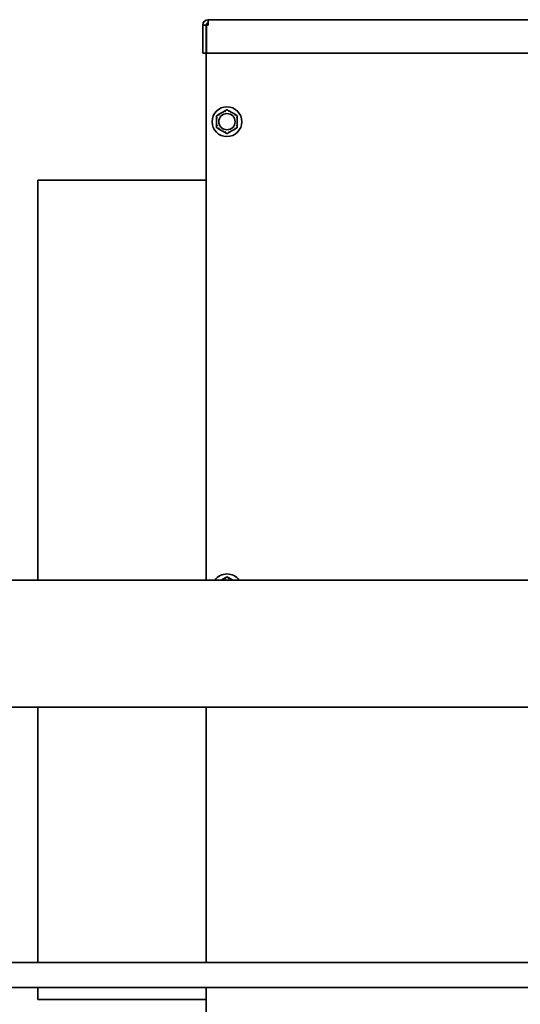
# Model space of a CAD drawing. Units: inches. Extents: x 26 to 322, y 24 to 207.
# Drawn here: x 51 to 59, y 92 to 107 of the extents above; entities that cross this region are included whole.
import ezdxf

# ---------------------------------------------------------------- set-up
doc = ezdxf.new("R2010")
doc.units = ezdxf.units.IN
doc.header["$LTSCALE"] = 20
doc.header["$MEASUREMENT"] = 0
doc.layers.add('Visible (ANSI)', color=7, linetype='Continuous', lineweight=35)

msp = doc.modelspace()

# ---------------------------------------------------------------- linework, layer by layer
at = {"layer": 'Visible (ANSI)'}
for p, q in [((54.12008, 106.8932392), (65.6996431, 106.8932392)), ((54.12008, 106.8932392), (54.12008, 106.8122392)), ((54.08908, 106.8122392), (54.03908, 106.8122392)), ((54.03908, 106.8122392), (54.03908, 106.3932392)), ((54.08908, 106.8122392), (54.08908, 106.7932392)), ((54.08908, 106.7932392), (54.0961511, 106.7932392)), ((54.08908, 98.4926211), (54.08908, 106.7932392)), ((54.0961511, 106.3932392), (54.0961511, 106.8122392)), ((54.0961511, 106.8122392), (54.12008, 106.8122392)), ((54.08908, 106.3932392), (54.03908, 106.3932392)), ((59.43208, 106.3932392), (54.0961511, 106.3932392)), ((54.3745189, 105.5283441), (54.2736411, 105.4701022)), ((54.5295189, 105.4701022), (54.4286411, 105.5283441)), ((54.24658, 105.423231), (54.24658, 105.3067474)), ((54.55658, 105.3067474), (54.55658, 105.423231)), ((54.2736411, 105.2598762), (54.3745189, 105.2016344)), ((54.4286411, 105.2016344), (54.5295189, 105.2598762)), ((51.56608, 104.4885892), (51.56608, 98.4926211)), ((54.08908, 104.4885892), (51.56608, 104.4885892)), ((65.4002418, 98.4926211), (42.3436431, 98.4926211)), ((54.3745189, 98.5283441), (54.3126449, 98.4926211)), ((54.4905151, 98.4926211), (54.4286411, 98.5283441)), ((65.4002418, 96.5926211), (42.3436431, 96.5926211)), ((51.56608, 96.5926211), (51.56608, 92.7656211)), ((54.08908, 92.7656211), (54.08908, 96.5926211)), ((45.8486431, 92.7656211), (64.4666431, 92.7656211)), ((45.8486431, 92.3906211), (64.4666431, 92.3906211)), ((51.56608, 92.3906211), (51.56608, 92.2771588)), ((54.08908, 91.442281), (54.08908, 92.3906211)), ((51.56608, 92.2770428), (51.56608, 92.2771588)), ((51.56608, 92.2419046), (51.56608, 92.2770428)), ((51.56608, 92.2419046), (51.56608, 92.2193136)), ((51.56608, 92.2193136), (51.56608, 92.2083892)), ((54.08908, 92.2083892), (51.56608, 92.2083892))]:
    msp.add_line(p, q, dxfattribs=at)
msp.add_circle((54.40158, 105.3649892), 0.223, dxfattribs=at)
for centre, radius, start, end in [((54.12008, 106.8122392), 0.081, 90, 180), ((54.12008, 106.8122392), 0.031, 90, 180), ((54.40158, 105.3649892), 0.122, 0, 180), ((54.40158, 105.3649892), 0.122, 180, 0), ((54.40158, 98.3649892), 0.223, 34.91358465, 145.08641535)]:
    msp.add_arc(centre, radius, start, end, dxfattribs=at)
for points, knots in [([(54.37357, 105.5273044), (54.3735387, 105.527391), (54.3735507, 105.5274855), (54.3737009, 105.5277706), (54.373928, 105.5279688), (54.3743208, 105.5282264), (54.3744168, 105.5282851), (54.3745189, 105.5283441)], [0.081975463922, 0.081975463922, 0.081975463922, 0.081975463922, 0.085450432636, 0.085450432636, 0.091702755945, 0.091702755945, 0.093530530017, 0.093530530017, 0.093530530017, 0.093530530017]), ([(54.377707, 105.5157509), (54.3776955, 105.5157833), (54.3776841, 105.5158157), (54.3772981, 105.5169055), (54.3769243, 105.5179574), (54.376199, 105.5199928), (54.3758502, 105.5209684), (54.3750487, 105.5232051), (54.3746294, 105.5243703), (54.3739599, 105.5262268), (54.373714, 105.5269066), (54.37357, 105.5273044)], [-0.042056839243, -0.042056839243, -0.042056839243, -0.042056839243, -0.04179523458, -0.04179523458, -0.033251377027, -0.033251377027, -0.024727703901, -0.024727703901, -0.012275530211, -0.012275530211, 0, 0, 0, 0]), ([(54.42959, 105.5273044), (54.429446, 105.5269066), (54.4292001, 105.5262268), (54.4285306, 105.5243703), (54.4281113, 105.5232051), (54.4273098, 105.5209684), (54.426961, 105.5199928), (54.4262357, 105.5179574), (54.4258619, 105.5169055), (54.4254759, 105.5158157), (54.4254645, 105.5157833), (54.425453, 105.5157509)], [-0.041817981586, -0.041817981586, -0.041817981586, -0.041817981586, -0.029535770432, -0.029535770432, -0.017076819662, -0.017076819662, -0.008548507537, -0.008548507537, 0, 0, 0.000261747042, 0.000261747042, 0.000261747042, 0.000261747042]), ([(54.4286411, 105.5283441), (54.4288415, 105.5282284), (54.4290205, 105.5281122), (54.4293328, 105.527871), (54.4294613, 105.5277445), (54.4296049, 105.5275089), (54.4296254, 105.5274023), (54.42959, 105.5273044)], [0.2448896820539, 0.2448896820539, 0.2448896820539, 0.2448896820539, 0.2478201422614, 0.2478201422614, 0.2510713827274, 0.2510713827274, 0.2540930830766, 0.2540930830766, 0.2540930830766, 0.2540930830766]), ([(54.2470059, 105.4218895), (54.2469157, 105.4219055), (54.2468401, 105.4219628), (54.2466684, 105.4222337), (54.2466101, 105.4225281), (54.246583, 105.422997), (54.24658, 105.4231112), (54.24658, 105.423231)], [0.081944231177, 0.081944231177, 0.081944231177, 0.081944231177, 0.085403982789, 0.085403982789, 0.091644734573, 0.091644734573, 0.093502732851, 0.093502732851, 0.093502732851, 0.093502732851]), ([(54.25908, 105.4196954), (54.2590462, 105.4197017), (54.2590124, 105.419708), (54.2578756, 105.4199186), (54.2567778, 105.4201209), (54.2546524, 105.4205104), (54.2536332, 105.4206962), (54.2512953, 105.4211204), (54.2500767, 105.4213398), (54.2481341, 105.4216883), (54.2474224, 105.4218152), (54.2470059, 105.4218895)], [-0.042056839243, -0.042056839243, -0.042056839243, -0.042056839243, -0.04179523458, -0.04179523458, -0.033251377027, -0.033251377027, -0.024727703901, -0.024727703901, -0.012275530211, -0.012275530211, 0, 0, 0, 0]), ([(54.2736411, 105.4701022), (54.2738415, 105.4702179), (54.2740316, 105.4703149), (54.2743967, 105.4704647), (54.2745705, 105.4705127), (54.2748463, 105.4705193), (54.2749488, 105.4704838), (54.2750159, 105.4704042)], [0.2448896820542, 0.2448896820542, 0.2448896820542, 0.2448896820542, 0.2478201422617, 0.2478201422617, 0.2510713827278, 0.2510713827278, 0.2540930830769, 0.2540930830769, 0.2540930830769, 0.2540930830769]), ([(54.2750159, 105.4704042), (54.2752884, 105.4700806), (54.2757542, 105.4695277), (54.2770273, 105.4680196), (54.2778266, 105.4670739), (54.2793629, 105.4652614), (54.2800334, 105.4644716), (54.2814335, 105.4628258), (54.2821576, 105.4619761), (54.2829084, 105.461097), (54.2829307, 105.4610708), (54.282953, 105.4610447)], [-0.041817981587, -0.041817981587, -0.041817981587, -0.041817981587, -0.029535770433, -0.029535770433, -0.017076819662, -0.017076819662, -0.008548507537, -0.008548507537, 0, 0, 0.000261747042, 0.000261747042, 0.000261747042, 0.000261747042]), ([(54.520207, 105.4610447), (54.5202293, 105.4610708), (54.5202516, 105.461097), (54.5210024, 105.4619761), (54.5217265, 105.4628258), (54.5231265, 105.4644716), (54.5237971, 105.4652614), (54.5253334, 105.4670739), (54.5261327, 105.4680196), (54.5274058, 105.4695277), (54.5278716, 105.4700806), (54.5281441, 105.4704042)], [-0.042056839243, -0.042056839243, -0.042056839243, -0.042056839243, -0.04179523458, -0.04179523458, -0.033251377027, -0.033251377027, -0.024727703901, -0.024727703901, -0.012275530211, -0.012275530211, 0, 0, 0, 0]), ([(54.5281441, 105.4704042), (54.5282034, 105.4704746), (54.5282913, 105.4705114), (54.5286133, 105.4705239), (54.5288985, 105.4704264), (54.5293179, 105.470215), (54.5294168, 105.4701612), (54.5295189, 105.4701022)], [0.081975463922, 0.081975463922, 0.081975463922, 0.081975463922, 0.085450432636, 0.085450432636, 0.091702755944, 0.091702755944, 0.093530530017, 0.093530530017, 0.093530530017, 0.093530530017]), ([(54.5561541, 105.4218895), (54.5557376, 105.4218152), (54.5550259, 105.4216883), (54.5530833, 105.4213398), (54.5518646, 105.4211204), (54.5495268, 105.4206962), (54.5485076, 105.4205104), (54.5463822, 105.4201209), (54.5452844, 105.4199186), (54.5441475, 105.419708), (54.5441138, 105.4197017), (54.54408, 105.4196954)], [-0.041817981586, -0.041817981586, -0.041817981586, -0.041817981586, -0.029535770432, -0.029535770432, -0.017076819662, -0.017076819662, -0.008548507537, -0.008548507537, 0, 0, 0.000261747042, 0.000261747042, 0.000261747042, 0.000261747042]), ([(54.55658, 105.423231), (54.55658, 105.4230192), (54.5565707, 105.4228229), (54.5565239, 105.4224299), (54.5564791, 105.4222431), (54.5563448, 105.4219843), (54.5562605, 105.4219084), (54.5561541, 105.4218895)], [0.2462109542942, 0.2462109542942, 0.2462109542942, 0.2462109542942, 0.2488876494064, 0.2488876494064, 0.2522699193842, 0.2522699193842, 0.2554078134514, 0.2554078134514, 0.2554078134514, 0.2554078134514]), ([(54.24658, 105.3067474), (54.24658, 105.3069593), (54.2465893, 105.3071555), (54.2466361, 105.3075485), (54.2466809, 105.3077353), (54.2468152, 105.3079941), (54.2468995, 105.30807), (54.2470059, 105.308089)], [0.2462109542937, 0.2462109542937, 0.2462109542937, 0.2462109542937, 0.2488876494058, 0.2488876494058, 0.2522699193837, 0.2522699193837, 0.2554078134508, 0.2554078134508, 0.2554078134508, 0.2554078134508]), ([(54.2470059, 105.308089), (54.2474224, 105.3081632), (54.2481341, 105.3082901), (54.2500767, 105.3086386), (54.2512953, 105.308858), (54.2536332, 105.3092823), (54.2546524, 105.309468), (54.2567778, 105.3098576), (54.2578756, 105.3100598), (54.2590124, 105.3102705), (54.2590462, 105.3102767), (54.25908, 105.310283)], [-0.041817981587, -0.041817981587, -0.041817981587, -0.041817981587, -0.029535770433, -0.029535770433, -0.017076819662, -0.017076819662, -0.008548507537, -0.008548507537, 0, 0, 0.000261747042, 0.000261747042, 0.000261747042, 0.000261747042]), ([(54.2750159, 105.2595743), (54.2749566, 105.2595038), (54.2748687, 105.259467), (54.2745467, 105.2594545), (54.2742615, 105.2595521), (54.2738421, 105.2597635), (54.2737432, 105.2598172), (54.2736411, 105.2598762)], [0.081975463922, 0.081975463922, 0.081975463922, 0.081975463922, 0.085450432636, 0.085450432636, 0.091702755945, 0.091702755945, 0.093530530017, 0.093530530017, 0.093530530017, 0.093530530017]), ([(54.282953, 105.2689337), (54.2829307, 105.2689076), (54.2829084, 105.2688815), (54.2821576, 105.2680023), (54.2814335, 105.2671526), (54.2800334, 105.2655068), (54.2793629, 105.264717), (54.2778266, 105.2629045), (54.2770273, 105.2619588), (54.2757542, 105.2604507), (54.2752884, 105.2598979), (54.2750159, 105.2595743)], [-0.042056839243, -0.042056839243, -0.042056839243, -0.042056839243, -0.04179523458, -0.04179523458, -0.033251377027, -0.033251377027, -0.024727703901, -0.024727703901, -0.012275530211, -0.012275530211, 0, 0, 0, 0]), ([(54.3745189, 105.2016344), (54.3743185, 105.2017501), (54.3741395, 105.2018662), (54.3738272, 105.2021075), (54.3736987, 105.202234), (54.3735551, 105.2024695), (54.3735346, 105.2025761), (54.37357, 105.202674)], [0.2448896820537, 0.2448896820537, 0.2448896820537, 0.2448896820537, 0.2478201422611, 0.2478201422611, 0.2510713827272, 0.2510713827272, 0.2540930830764, 0.2540930830764, 0.2540930830764, 0.2540930830764]), ([(54.37357, 105.202674), (54.373714, 105.2030718), (54.3739599, 105.2037516), (54.3746294, 105.2056082), (54.3750487, 105.2067733), (54.3758502, 105.20901), (54.376199, 105.2099856), (54.3769243, 105.212021), (54.3772981, 105.2130729), (54.3776841, 105.2141627), (54.3776955, 105.2141951), (54.377707, 105.2142275)], [-0.041817981587, -0.041817981587, -0.041817981587, -0.041817981587, -0.029535770433, -0.029535770433, -0.017076819662, -0.017076819662, -0.008548507537, -0.008548507537, 0, 0, 0.000261747042, 0.000261747042, 0.000261747042, 0.000261747042]), ([(54.425453, 105.2142275), (54.4254645, 105.2141951), (54.4254759, 105.2141627), (54.4258619, 105.2130729), (54.4262357, 105.212021), (54.426961, 105.2099856), (54.4273098, 105.20901), (54.4281113, 105.2067733), (54.4285306, 105.2056082), (54.4292001, 105.2037516), (54.429446, 105.2030718), (54.42959, 105.202674)], [-0.042056839243, -0.042056839243, -0.042056839243, -0.042056839243, -0.04179523458, -0.04179523458, -0.033251377027, -0.033251377027, -0.024727703901, -0.024727703901, -0.012275530211, -0.012275530211, 0, 0, 0, 0]), ([(54.42959, 105.202674), (54.4296213, 105.2025874), (54.4296093, 105.2024929), (54.429459, 105.2022078), (54.429232, 105.2020096), (54.4288392, 105.2017521), (54.4287432, 105.2016933), (54.4286411, 105.2016344)], [0.081975463922, 0.081975463922, 0.081975463922, 0.081975463922, 0.085450432636, 0.085450432636, 0.091702755945, 0.091702755945, 0.093530530017, 0.093530530017, 0.093530530017, 0.093530530017]), ([(54.5281441, 105.2595743), (54.5278716, 105.2598979), (54.5274058, 105.2604507), (54.5261327, 105.2619588), (54.5253334, 105.2629045), (54.5237971, 105.264717), (54.5231265, 105.2655068), (54.5217265, 105.2671526), (54.5210024, 105.2680023), (54.5202516, 105.2688815), (54.5202293, 105.2689076), (54.520207, 105.2689337)], [-0.041817981586, -0.041817981586, -0.041817981586, -0.041817981586, -0.029535770432, -0.029535770432, -0.017076819662, -0.017076819662, -0.008548507537, -0.008548507537, 0, 0, 0.000261747042, 0.000261747042, 0.000261747042, 0.000261747042]), ([(54.5295189, 105.2598762), (54.5293185, 105.2597605), (54.5291284, 105.2596635), (54.5287633, 105.2595137), (54.5285895, 105.2594657), (54.5283137, 105.2594591), (54.5282112, 105.2594946), (54.5281441, 105.2595743)], [0.2448896820541, 0.2448896820541, 0.2448896820541, 0.2448896820541, 0.2478201422615, 0.2478201422615, 0.2510713827276, 0.2510713827276, 0.2540930830768, 0.2540930830768, 0.2540930830768, 0.2540930830768]), ([(54.54408, 105.310283), (54.5441138, 105.3102767), (54.5441475, 105.3102705), (54.5452844, 105.3100598), (54.5463822, 105.3098576), (54.5485076, 105.309468), (54.5495268, 105.3092823), (54.5518646, 105.308858), (54.5530833, 105.3086386), (54.5550259, 105.3082901), (54.5557376, 105.3081632), (54.5561541, 105.308089)], [-0.042056839243, -0.042056839243, -0.042056839243, -0.042056839243, -0.04179523458, -0.04179523458, -0.033251377027, -0.033251377027, -0.024727703901, -0.024727703901, -0.012275530211, -0.012275530211, 0, 0, 0, 0]), ([(54.5561541, 105.308089), (54.5562443, 105.3080729), (54.5563199, 105.3080157), (54.5564916, 105.3077447), (54.5565499, 105.3074504), (54.556577, 105.3069814), (54.55658, 105.3068672), (54.55658, 105.3067474)], [0.081944231177, 0.081944231177, 0.081944231177, 0.081944231177, 0.085403982789, 0.085403982789, 0.091644734573, 0.091644734573, 0.093502732851, 0.093502732851, 0.093502732851, 0.093502732851]), ([(54.37357, 98.5273044), (54.3735387, 98.527391), (54.3735507, 98.5274855), (54.3737009, 98.5277706), (54.373928, 98.5279688), (54.3743208, 98.5282264), (54.3744168, 98.5282851), (54.3745189, 98.5283441)], [0.081975463922, 0.081975463922, 0.081975463922, 0.081975463922, 0.085450432636, 0.085450432636, 0.091702755945, 0.091702755945, 0.093530530017, 0.093530530017, 0.093530530017, 0.093530530017]), ([(54.377707, 98.5157509), (54.3776955, 98.5157833), (54.3776841, 98.5158157), (54.3772981, 98.5169055), (54.3769243, 98.5179574), (54.376199, 98.5199928), (54.3758502, 98.5209684), (54.3750487, 98.5232051), (54.3746294, 98.5243703), (54.3739599, 98.5262268), (54.373714, 98.5269066), (54.37357, 98.5273044)], [-0.042056839243, -0.042056839243, -0.042056839243, -0.042056839243, -0.04179523458, -0.04179523458, -0.033251377027, -0.033251377027, -0.024727703901, -0.024727703901, -0.012275530211, -0.012275530211, 0, 0, 0, 0]), ([(54.42959, 98.5273044), (54.429446, 98.5269066), (54.4292001, 98.5262268), (54.4285306, 98.5243703), (54.4281113, 98.5232051), (54.4273098, 98.5209684), (54.426961, 98.5199928), (54.4262357, 98.5179574), (54.4258619, 98.5169055), (54.4254759, 98.5158157), (54.4254645, 98.5157833), (54.425453, 98.5157509)], [-0.041817981586, -0.041817981586, -0.041817981586, -0.041817981586, -0.029535770432, -0.029535770432, -0.017076819662, -0.017076819662, -0.008548507537, -0.008548507537, 0, 0, 0.000261747042, 0.000261747042, 0.000261747042, 0.000261747042]), ([(54.4286411, 98.5283441), (54.4288415, 98.5282284), (54.4290205, 98.5281122), (54.4293328, 98.527871), (54.4294613, 98.5277445), (54.4296049, 98.5275089), (54.4296254, 98.5274023), (54.42959, 98.5273044)], [0.2448896820539, 0.2448896820539, 0.2448896820539, 0.2448896820539, 0.2478201422614, 0.2478201422614, 0.2510713827274, 0.2510713827274, 0.2540930830766, 0.2540930830766, 0.2540930830766, 0.2540930830766])]:
    msp.add_open_spline(points, degree=3, knots=knots, dxfattribs=at)
for points, weights in [([(54.3745189, 105.5283441), (54.3875233, 105.5358522), (54.40158, 105.5439678)], [1.0028725317, 1.00557888429, 1]), ([(54.40158, 105.5439678), (54.4156367, 105.5358522), (54.4286411, 105.5283441)], [1, 1.00557888429, 1.0028725317]), ([(54.24658, 105.4544785), (54.2606367, 105.4625941), (54.2736411, 105.4701022)], [1, 1.00557888429, 1.0028725317]), ([(54.24658, 105.423231), (54.24658, 105.4382473), (54.24658, 105.4544785)], [1.0028725317, 1.00557888429, 1]), ([(54.5295189, 105.4701022), (54.5425233, 105.4625941), (54.55658, 105.4544785)], [1.0028725317, 1.00557888429, 1]), ([(54.55658, 105.4544785), (54.55658, 105.4382473), (54.55658, 105.423231)], [1, 1.00557888429, 1.0028725317]), ([(54.24658, 105.2754999), (54.24658, 105.2917312), (54.24658, 105.3067474)], [1, 1.00557888429, 1.0028725317]), ([(54.2736411, 105.2598762), (54.2606367, 105.2673843), (54.24658, 105.2754999)], [1.0028725317, 1.00557888429, 1]), ([(54.40158, 105.1860106), (54.3875233, 105.1941262), (54.3745189, 105.2016344)], [1, 1.00557888429, 1.0028725317]), ([(54.4286411, 105.2016344), (54.4156367, 105.1941262), (54.40158, 105.1860106)], [1.0028725317, 1.00557888429, 1]), ([(54.55658, 105.2754999), (54.5425233, 105.2673843), (54.5295189, 105.2598762)], [1, 1.00557888429, 1.0028725317]), ([(54.55658, 105.3067474), (54.55658, 105.2917312), (54.55658, 105.2754999)], [1.0028725317, 1.00557888429, 1]), ([(54.3745189, 98.5283441), (54.3875233, 98.5358522), (54.40158, 98.5439678)], [1.0028725317, 1.00557888429, 1]), ([(54.40158, 98.5439678), (54.4156367, 98.5358522), (54.4286411, 98.5283441)], [1, 1.00557888429, 1.0028725317])]:
    msp.add_rational_spline(points, weights, degree=2, dxfattribs=at)

doc.saveas('drawing.dxf')
